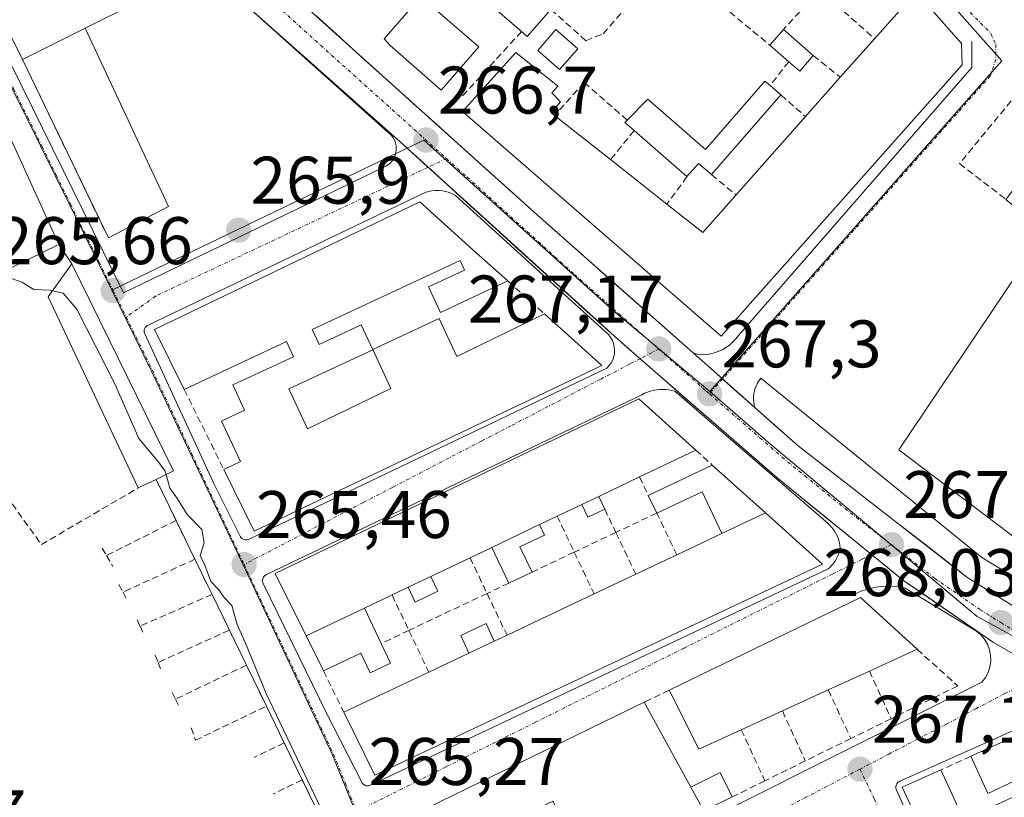
# Model space of a CAD drawing. Units: metres. Extents: x 611779 to 615260, y 4671490 to 4673859.
# Drawn here: x 613192 to 613339, y 4671803 to 4671919 of the extents above; entities that cross this region are included whole.
import ezdxf
from ezdxf.enums import TextEntityAlignment as Align

# ---------------------------------------------------------------- set-up
doc = ezdxf.new("R2010")
doc.units = ezdxf.units.M
doc.header["$MEASUREMENT"] = 0
doc.linetypes.add('TRAZO_Y_PUNTO', pattern=[1, 0.5, -0.25, 0, -0.25])
doc.linetypes.add('TRAZOSX2', pattern=[1.5, 1, -0.5])
for name, color, linetype, lineweight in [('Carretera de calzada única', 19, 'Continuous', 13), ('Carretera de calzada única Cxs', 19, 'Continuous', 13), ('Carretera de calzada única eje', 19, 'TRAZO_Y_PUNTO', 0), ('Carátula', 7, 'Continuous', 5), ('Curva de nivel normal', 36, 'Continuous', 0), ('Edificación', 1, 'Continuous', 13), ('Edificación Cxs', 1, 'Continuous', 13), ('Edificación industrial', 135, 'Continuous', 13), ('Edificación industrial Cxs', 135, 'Continuous', 13), ('Edificación ligera', 1, 'Continuous', 0), ('Edificación ligera Cxs', 1, 'Continuous', 0), ('Elemento construido', 1, 'Continuous', 0), ('Layer 0', 7, 'Continuous', 0), ('Muro lineal', 1, 'TRAZOSX2', 13), ('Núcleo urbano CxS', 19, 'Continuous', 0), ('Obra de contención lineal', 1, 'TRAZOSX2', 13), ('Pista deportiva', 19, 'Continuous', 0), ('Pista deportiva Cxs', 19, 'Continuous', 0), ('Punto de cota en terreno', 7, 'Continuous', 0), ('Rótulo de punto de cota en terreno', 19, 'Continuous', 0), ('Vía urbana eje', 5, 'TRAZO_Y_PUNTO', 0)]:
    doc.layers.add(name, color=color, linetype=linetype, lineweight=lineweight)
doc.styles.add('Arial', font='txt', dxfattribs={"height": 0.2})

# ---------------------------------------------------------------- blocks, each defined once
blk = doc.blocks.new('5PATER')
at = {"layer": 'Carátula', "linetype": 'Continuous', "lineweight": 5}
h = blk.add_hatch(color=250, dxfattribs=at)
edge = h.paths.add_edge_path()
edge.add_ellipse((0, 0.01), major_axis=(-1.33, -1.34), ratio=0.999422, start_angle=0, end_angle=360)
blk = doc.blocks.new('*U239')
at = {"layer": 'Edificación Cxs', "color": 1, "linetype": 'Continuous', "lineweight": 13}
for points in [[(613341.6901, 4671812.6401, 268.4516), (613375.4201, 4671793.9801, 268.5187), (613371.8901, 4671787.0701, 268.3117), (613383.1901, 4671785.0801, 267.9615), (613383.4401, 4671782.2201, 267.8581), (613351.1301, 4671768.1501, 266.8865), (613348.4701, 4671773.9401, 267.0158), (613345.2301, 4671772.4501, 266.8927), (613347.8601, 4671766.7301, 266.7655), (613342.3601, 4671764.3301, 266.5926), (613323.6001, 4671804.4601, 267.3125), (613329.3801, 4671807.0701, 267.544), (613334.2001, 4671796.6101, 267.4619), (613335.8401, 4671797.3701, 267.515), (613334.4001, 4671800.5001, 267.5607), (613335.3001, 4671800.7901, 267.586), (613342.6901, 4671804.1901, 268.1264), (613340.4901, 4671805.4601, 268.0737), (613336.3801, 4671803.5601, 267.6669), (613333.8301, 4671809.0801, 267.8185), (613341.6901, 4671812.6401, 268.4516)], [(613353.4001, 4671796.0401, 268.1895), (613354.5001, 4671797.9201, 268.2947), (613347.2501, 4671802.1501, 268.2109), (613341.8001, 4671799.2601, 267.8848), (613343.5101, 4671795.5601, 267.8388), (613336.9001, 4671792.5201, 267.3575), (613338.5401, 4671788.9601, 267.296), (613343.6901, 4671791.3301, 267.6446), (613344.5701, 4671789.4201, 267.5877), (613346.5401, 4671785.1401, 267.5679), (613345.1701, 4671784.7401, 267.4698), (613341.2701, 4671782.9501, 267.1492), (613344.0501, 4671776.9301, 267.0239), (613346.0201, 4671777.8401, 267.1021), (613344.2001, 4671781.8001, 267.2679), (613349.4701, 4671784.2301, 267.5619), (613351.6301, 4671779.5601, 267.353), (613352.9001, 4671776.8001, 267.2766), (613360.3801, 4671780.2501, 267.528), (613353.9901, 4671785.0001, 267.6455), (613356.3201, 4671789.4101, 268.003), (613359.4301, 4671791.2201, 268.2588), (613365.1301, 4671787.5901, 268.1648), (613366.6901, 4671790.4401, 268.3817), (613357.3601, 4671795.8901, 268.4396), (613356.4201, 4671794.2801, 268.3817), (613353.4001, 4671796.0401, 268.1895)]]:
    blk.add_polyline3d(points, close=True, dxfattribs=at)
blk = doc.blocks.new('*U240')
at = {"layer": 'Edificación Cxs', "color": 1, "linetype": 'Continuous', "lineweight": 13}
for points in [[(613292.1501, 4671804.5001, 266.3697), (613294.1001, 4671800.9401, 266.3264), (613257.1101, 4671781.9901, 265.0993), (613248.5701, 4671799.2801, 265.2992), (613285.2201, 4671817.1501, 266.2548), (613292.1501, 4671804.5001, 266.3697)], [(613273.6701, 4671798.2601, 265.8788), (613271.6001, 4671802.4101, 265.8963), (613269.0001, 4671801.1201, 265.8355), (613271.0801, 4671796.9701, 265.8365), (613273.6701, 4671798.2601, 265.8788)]]:
    blk.add_polyline3d(points, close=True, dxfattribs=at)

msp = doc.modelspace()

# ---------------------------------------------------------------- linework, layer by layer
at = {"layer": 'Carretera de calzada única', "color": 19, "linetype": 'Continuous', "lineweight": 13}
for points in [[(613253.02, 4671896.81), (613248.81, 4671900.63), (613225.69, 4671921.17), (613201.32, 4671942.81), (613156.9, 4671982.76)], [(613236.3, 4671919.4), (613239.92, 4671916.14), (613243.53, 4671912.88), (613247.15, 4671909.62), (613250.77, 4671906.37), (613254.38, 4671903.11), (613258, 4671899.85), (613261.62, 4671896.59), (613265.23, 4671893.34), (613268.85, 4671890.08), (613272.23, 4671887.09), (613275.6, 4671884.1), (613278.98, 4671881.11), (613282.36, 4671878.13), (613285.74, 4671875.14), (613289.11, 4671872.15), (613292.49, 4671869.16)], [(613284.59, 4671868.29), (613280.76, 4671871.63), (613253.02, 4671896.81)], [(613319.05, 4671839.12), (613304.94, 4671850.59), (613284.59, 4671868.29)], [(613292.49, 4671869.16), (613296.87, 4671865.28)], [(613296.87, 4671865.28), (613301.69, 4671861.01)], [(613301.69, 4671861.01), (613304.9, 4671858.17), (613308.11, 4671855.33), (613311.7, 4671852.54), (613315.29, 4671849.74), (613318.88, 4671846.95), (613322.48, 4671844.16), (613326.07, 4671841.37), (613329.66, 4671838.57), (613333.25, 4671835.78), (613336.53, 4671833.74), (613339.8, 4671831.69), (613343.65, 4671829.29), (613347.49, 4671826.9), (613351.34, 4671824.5), (613355.18, 4671822.1), (613359.53, 4671819.64), (613363.87, 4671817.18), (613368.22, 4671814.71), (613372.56, 4671812.25)], [(613344.93, 4671821.55), (613337.22, 4671826.04), (613323.67, 4671835.36), (613319.05, 4671839.12)]]:
    msp.add_lwpolyline(points, dxfattribs=at)
at = {"layer": 'Carretera de calzada única Cxs', "color": 19, "linetype": 'Continuous', "lineweight": 13}
for points in [[(613341.08, 4671823.8, 268.18), (613337.22, 4671826.04, 268.11), (613333.83, 4671828.37, 268.1), (613330.45, 4671830.7, 268.05), (613327.06, 4671833.03, 267.97), (613323.67, 4671835.36, 267.93), (613321.36, 4671837.24, 267.88), (613319.05, 4671839.12, 267.8), (613315.52, 4671841.99, 267.74), (613312, 4671844.86, 267.7), (613308.47, 4671847.72, 267.66), (613304.94, 4671850.59, 267.58), (613301.55, 4671853.54, 267.47), (613298.16, 4671856.49, 267.41), (613294.77, 4671859.44, 267.35), (613291.37, 4671862.39, 267.28), (613287.98, 4671865.34, 267.23), (613284.59, 4671868.29, 267.13), (613282.68, 4671869.96, 267.1), (613280.76, 4671871.63, 267.09), (613277.21, 4671874.85, 267.1), (613273.66, 4671878.07, 267.01), (613270.11, 4671881.3, 266.94), (613266.56, 4671884.52, 266.89), (613263.01, 4671887.74, 266.85), (613259.46, 4671890.96, 266.82), (613255.91, 4671894.19, 266.73), (613252.36, 4671897.41, 266.67), (613248.81, 4671900.63, 266.62), (613245.51, 4671903.56, 266.61), (613242.2, 4671906.5, 266.58), (613238.9, 4671909.43, 266.53), (613235.6, 4671912.37, 266.48), (613232.3, 4671915.3, 266.46), (613228.99, 4671918.24, 266.43), (613225.69, 4671921.17, 266.4)], [(613236.3, 4671919.4, 266.45), (613239.92, 4671916.14, 266.53), (613243.53, 4671912.88, 266.57), (613247.15, 4671909.62, 266.62), (613250.77, 4671906.37, 266.69), (613254.38, 4671903.11, 266.71), (613258, 4671899.85, 266.77), (613261.62, 4671896.59, 266.82), (613265.23, 4671893.34, 266.84), (613268.85, 4671890.08, 266.9), (613272.23, 4671887.09, 266.96), (613275.6, 4671884.1, 266.98), (613278.98, 4671881.11, 267.05), (613282.36, 4671878.13, 267.08), (613285.74, 4671875.14, 267.14), (613289.11, 4671872.15, 267.19), (613292.49, 4671869.16, 267.21), (613295.56, 4671866.44, 267.26), (613298.62, 4671863.73, 267.32), (613301.69, 4671861.01, 267.38), (613304.9, 4671858.17, 267.42), (613308.11, 4671855.33, 267.5), (613311.7, 4671852.54, 267.52), (613315.29, 4671849.74, 267.6), (613318.88, 4671846.95, 267.68), (613322.48, 4671844.16, 267.71), (613326.07, 4671841.37, 267.79), (613329.66, 4671838.57, 267.78), (613333.25, 4671835.78, 267.89), (613336.53, 4671833.74, 267.87), (613339.8, 4671831.69, 267.98)]]:
    msp.add_polyline3d(points, dxfattribs=at)
at = {"layer": 'Carretera de calzada única eje', "color": 19, "linetype": 'TRAZO_Y_PUNTO', "lineweight": 0}
for points in [[(613178.7, 4671967.18), (613179.6, 4671966.38), (613202.53, 4671945.76), (613226.28, 4671924.67), (613228.86, 4671922.34), (613255.77, 4671898.11)], [(613255.77, 4671898.11), (613258.83, 4671895.35), (613274.81, 4671880.85), (613287.36, 4671869.74)], [(613287.36, 4671869.74), (613294.43, 4671863.48), (613294.92, 4671863.06)], [(613294.92, 4671863.06), (613306.52, 4671852.96), (613315.89, 4671845.35), (613322, 4671840.6)], [(613322, 4671840.6), (613328.46, 4671835.57), (613335.23, 4671830.91), (613338.3, 4671828.99), (613346.2, 4671824.07), (613347.88, 4671823.09)]]:
    msp.add_lwpolyline(points, dxfattribs=at)
at = {"layer": 'Curva de nivel normal', "color": 36, "linetype": 'Continuous', "lineweight": 0}
for points in [[(613197.12, 4671878.4, 265), (613196.68, 4671878.49, 265), (613194.36, 4671878.58, 265), (613192.53, 4671879.68, 265), (613189.26, 4671880.86, 265), (613189.28, 4671881.03, 265)], [(613214.03, 4671851.05, 265), (613213.89, 4671851.57, 265), (613212.81, 4671853.05, 265), (613209.96, 4671856.39, 265), (613206.39, 4671864.57, 265), (613200.74, 4671875.66, 265), (613198.71, 4671878.06, 265), (613197.12, 4671878.4, 265)], [(613252.35, 4671770.21, 265), (613238.67, 4671798.04, 265), (613228.9, 4671818.45, 265), (613225.85, 4671825.94, 265), (613224.62, 4671828.71, 265), (613223.79, 4671831.54, 265), (613222.67, 4671832.75, 265), (613221.82, 4671833.9, 265), (613220.71, 4671835.12, 265), (613219.81, 4671837.55, 265), (613219.1, 4671839, 265), (613219.69, 4671840.85, 265), (613219.36, 4671842.88, 265), (613217.17, 4671845.07, 265), (613215.7, 4671847.44, 265), (613214.6, 4671849.02, 265), (613214.03, 4671851.05, 265)]]:
    msp.add_polyline3d(points, dxfattribs=at)
at = {"layer": 'Edificación', "color": 1, "linetype": 'Continuous', "lineweight": 13}
for points in [[(613263.07, 4671944.25, 267.91), (613267.71, 4671940.21, 267.82), (613270.13, 4671942.98, 268.15), (613273.82, 4671939.92, 267.94), (613263.04, 4671927.54, 267.38), (613271.32, 4671920.33, 267.49), (613267.8, 4671916.28, 267.3), (613266.95, 4671917.02, 267.25), (613259.76, 4671923.28, 267.14), (613254.5, 4671920.02, 267.05), (613260.58, 4671914.73, 267.06), (613254.98, 4671908.31, 266.82), (613247.31, 4671914.99, 266.72), (613246.5, 4671915.96, 266.72), (613264.32, 4671936.42, 267.53), (613259.73, 4671940.42, 267.42), (613263.07, 4671944.25, 267.91)], [(613332.54, 4671912.07, 269.18), (613296.67, 4671871.64, 267.38), (613258.17, 4671905.12, 266.83), (613266.1, 4671913.92, 267.24), (613272.32, 4671908.91, 267.24), (613271.46, 4671907.92, 267.21), (613272.74, 4671906.55, 267.28), (613271.37, 4671904.92, 267.3), (613271.87, 4671904.53, 267.32), (613280.2, 4671897.95, 267.31), (613288.57, 4671891.33, 267.53), (613293.93, 4671887.09, 267.75), (613298.88, 4671892.69, 267.97), (613309.21, 4671904.36, 268.27), (613314.4, 4671910.23, 268.49), (613319.48, 4671915.96, 269), (613325.67, 4671922.94, 269.29), (613332.46, 4671915.23, 269.27), (613332.54, 4671912.07, 269.18)], [(613275.31, 4671914.46, 267.49), (613272.61, 4671911.36, 267.37), (613269.35, 4671914.21, 267.38), (613272.05, 4671917.31, 267.5), (613275.31, 4671914.46, 267.49)], [(613365.04, 4671891.35, 271.26), (613362.54, 4671888.15, 270.45), (613360.99, 4671888.67, 270.41), (613359.43, 4671886.6, 270.39), (613356.84, 4671885.82, 270.4), (613352.43, 4671888.41, 270.39), (613347.51, 4671881.15, 270.07), (613351.39, 4671878.3, 270.34), (613359.94, 4671875.14, 270.33), (613359.17, 4671873.63, 270.22), (613341.28, 4671840.97, 269.07), (613323.13, 4671854.71, 268.31), (613344.91, 4671887.12, 269.58), (613339.04, 4671892.03, 269.09), (613348.03, 4671903.71, 270.29), (613341.73, 4671909.01, 269.45), (613344.92, 4671912.78, 269.99), (613356.07, 4671902.67, 272.16), (613365.04, 4671891.35, 271.26)], [(613260.21, 4671884.08, 266.96), (613264.89, 4671879.87, 266.86), (613254.86, 4671875.19, 266.71), (613253.09, 4671878.98, 266.53), (613258.46, 4671881.48, 266.83), (613257.78, 4671882.94, 266.86), (613235.79, 4671872.64, 266.05), (613236.83, 4671870.43, 266.1), (613243.07, 4671873.34, 266.18), (613244.8, 4671869.62, 266.3), (613232.3, 4671863.79, 266.07), (613235.09, 4671857.83, 265.98), (613247.49, 4671863.86, 266.33), (613244.78, 4671869.68, 266.3), (613254.66, 4671874.29, 266.73), (613257.29, 4671868.63, 266.76), (613270.34, 4671874.97, 267), (613278.87, 4671867.29, 267.04), (613227.16, 4671842.6, 265.61), (613222.63, 4671851.78, 265.65), (613225.08, 4671852.97, 265.74), (613222.27, 4671859, 265.9), (613225.71, 4671860.61, 265.94), (613223.95, 4671864.39, 266), (613232.99, 4671868.6, 266.36), (613231.95, 4671870.84, 266.35), (613216.73, 4671863.71, 265.79), (613212.3, 4671872.67, 265.72), (613251.82, 4671891.64, 266.65), (613260.21, 4671884.08, 266.96)], [(613278.43, 4671847.78, 266.83), (613275.91, 4671846.58, 266.82), (613272.26, 4671844.84, 266.75), (613269.62, 4671843.58, 266.7), (613262.51, 4671840.19, 266.57), (613259.28, 4671838.65, 266.42), (613253.42, 4671835.85, 266.22), (613250.06, 4671834.25, 266.18), (613247.66, 4671833.11, 266.12), (613243.56, 4671831.15, 266.01), (613234.87, 4671827.01, 265.74), (613230.27, 4671836.31, 265.59), (613284.39, 4671862.32, 267.16), (613292.88, 4671854.68, 267.14), (613284.5, 4671850.68, 266.91), (613278.43, 4671847.78, 266.83)], [(613259.11, 4671824.44, 265.91), (613262.89, 4671826.23, 266.05), (613264.78, 4671827.12, 266.14), (613277.76, 4671833.26, 266.37), (613283.95, 4671836.19, 266.57), (613290.05, 4671839.07, 267.03), (613296.76, 4671842.24, 267.44), (613303.28, 4671845.32, 267.66), (613311.73, 4671837.72, 267.82), (613245.12, 4671806.25, 265.52), (613240.49, 4671815.63, 265.54), (613253.13, 4671821.61, 265.79), (613259.11, 4671824.44, 265.91)], [(613299.66, 4671813.03, 266.72), (613293.35, 4671810.14, 266.37), (613288.92, 4671818.94, 266.35), (613317.38, 4671832.71, 267.96), (613325.83, 4671825.02, 267.84), (613318.72, 4671821.76, 267.66), (613312.61, 4671818.96, 267.53), (613305.78, 4671815.83, 267.11), (613299.66, 4671813.03, 266.72)], [(613292.15, 4671804.5, 266.37), (613294.1, 4671800.94, 266.33), (613257.11, 4671781.99, 265.1), (613248.57, 4671799.28, 265.3), (613285.22, 4671817.15, 266.25), (613292.15, 4671804.5, 266.37)], [(613341.69, 4671812.64, 268.45), (613375.42, 4671793.98, 268.52), (613371.89, 4671787.07, 268.31), (613383.19, 4671785.08, 267.96), (613383.44, 4671782.22, 267.86), (613351.13, 4671768.15, 266.89), (613348.47, 4671773.94, 267.02), (613345.23, 4671772.45, 266.89), (613347.86, 4671766.73, 266.77), (613342.36, 4671764.33, 266.59), (613323.6, 4671804.46, 267.31), (613329.38, 4671807.07, 267.54), (613334.2, 4671796.61, 267.46), (613335.84, 4671797.37, 267.51), (613334.4, 4671800.5, 267.56), (613335.3, 4671800.79, 267.59), (613342.69, 4671804.19, 268.13), (613340.49, 4671805.46, 268.07), (613336.38, 4671803.56, 267.67), (613333.83, 4671809.08, 267.82), (613341.69, 4671812.64, 268.45)]]:
    msp.add_polyline3d(points, dxfattribs=at)
at = {"layer": 'Edificación Cxs', "color": 1, "linetype": 'Continuous', "lineweight": 13}
for points in [[(613263.07, 4671944.25, 267.91), (613267.71, 4671940.21, 267.82), (613270.13, 4671942.98, 268.15), (613273.82, 4671939.92, 267.94), (613263.04, 4671927.54, 267.38), (613271.32, 4671920.33, 267.49), (613267.8, 4671916.28, 267.3), (613266.95, 4671917.02, 267.25), (613259.76, 4671923.28, 267.14), (613254.5, 4671920.02, 267.05), (613260.58, 4671914.73, 267.06), (613254.98, 4671908.31, 266.82), (613247.31, 4671914.99, 266.72), (613246.5, 4671915.96, 266.72), (613264.32, 4671936.42, 267.53), (613259.73, 4671940.42, 267.42), (613263.07, 4671944.25, 267.91)], [(613332.54, 4671912.07, 269.18), (613296.67, 4671871.64, 267.38), (613258.17, 4671905.12, 266.83), (613266.1, 4671913.92, 267.24), (613272.32, 4671908.91, 267.24), (613271.46, 4671907.92, 267.21), (613272.74, 4671906.55, 267.28), (613271.37, 4671904.92, 267.3), (613271.87, 4671904.53, 267.32), (613280.2, 4671897.95, 267.31), (613288.57, 4671891.33, 267.53), (613293.93, 4671887.09, 267.75), (613298.88, 4671892.69, 267.97), (613309.21, 4671904.36, 268.27), (613314.4, 4671910.23, 268.49), (613319.48, 4671915.96, 269), (613325.67, 4671922.94, 269.29), (613332.46, 4671915.23, 269.27), (613332.54, 4671912.07, 269.18)], [(613275.31, 4671914.46, 267.49), (613272.61, 4671911.36, 267.37), (613269.35, 4671914.21, 267.38), (613272.05, 4671917.31, 267.5), (613275.31, 4671914.46, 267.49)], [(613365.04, 4671891.35, 271.26), (613362.54, 4671888.15, 270.45), (613360.99, 4671888.67, 270.41), (613359.43, 4671886.6, 270.39), (613356.84, 4671885.82, 270.4), (613352.43, 4671888.41, 270.39), (613347.51, 4671881.15, 270.07), (613351.39, 4671878.3, 270.34), (613359.94, 4671875.14, 270.33), (613359.17, 4671873.63, 270.22), (613341.28, 4671840.97, 269.07), (613323.13, 4671854.71, 268.31), (613344.91, 4671887.12, 269.58), (613339.04, 4671892.03, 269.09), (613348.03, 4671903.71, 270.29), (613341.73, 4671909.01, 269.45), (613344.92, 4671912.78, 269.99), (613356.07, 4671902.67, 272.16), (613365.04, 4671891.35, 271.26)], [(613260.21, 4671884.08, 266.96), (613264.89, 4671879.87, 266.86), (613254.86, 4671875.19, 266.71), (613253.09, 4671878.98, 266.53), (613258.46, 4671881.48, 266.83), (613257.78, 4671882.94, 266.86), (613235.79, 4671872.64, 266.05), (613236.83, 4671870.43, 266.1), (613243.07, 4671873.34, 266.18), (613244.8, 4671869.62, 266.3), (613232.3, 4671863.79, 266.07), (613235.09, 4671857.83, 265.98), (613247.49, 4671863.86, 266.33), (613244.78, 4671869.68, 266.3), (613254.66, 4671874.29, 266.73), (613257.29, 4671868.63, 266.76), (613270.34, 4671874.97, 267), (613278.87, 4671867.29, 267.04), (613227.16, 4671842.6, 265.61), (613222.63, 4671851.78, 265.65), (613225.08, 4671852.97, 265.74), (613222.27, 4671859, 265.9), (613225.71, 4671860.61, 265.94), (613223.95, 4671864.39, 266), (613232.99, 4671868.6, 266.36), (613231.95, 4671870.84, 266.35), (613216.73, 4671863.71, 265.79), (613212.3, 4671872.67, 265.72), (613251.82, 4671891.64, 266.65), (613260.21, 4671884.08, 266.96)], [(613278.43, 4671847.78, 266.83), (613275.91, 4671846.58, 266.82), (613272.26, 4671844.84, 266.75), (613269.62, 4671843.58, 266.7), (613262.51, 4671840.19, 266.57), (613259.28, 4671838.65, 266.42), (613253.42, 4671835.85, 266.22), (613250.06, 4671834.25, 266.18), (613247.66, 4671833.11, 266.12), (613243.56, 4671831.15, 266.01), (613234.87, 4671827.01, 265.74), (613230.27, 4671836.31, 265.59), (613284.39, 4671862.32, 267.16), (613292.88, 4671854.68, 267.14), (613284.5, 4671850.68, 266.91), (613278.43, 4671847.78, 266.83)], [(613259.11, 4671824.44, 265.91), (613262.89, 4671826.23, 266.05), (613264.78, 4671827.12, 266.14), (613277.76, 4671833.26, 266.37), (613283.95, 4671836.19, 266.57), (613290.05, 4671839.07, 267.03), (613296.76, 4671842.24, 267.44), (613303.28, 4671845.32, 267.66), (613311.73, 4671837.72, 267.82), (613245.12, 4671806.25, 265.52), (613240.49, 4671815.63, 265.54), (613253.13, 4671821.61, 265.79), (613259.11, 4671824.44, 265.91)], [(613299.66, 4671813.03, 266.72), (613293.35, 4671810.14, 266.37), (613288.92, 4671818.94, 266.35), (613317.38, 4671832.71, 267.96), (613325.83, 4671825.02, 267.84), (613318.72, 4671821.76, 267.66), (613312.61, 4671818.96, 267.53), (613305.78, 4671815.83, 267.11), (613299.66, 4671813.03, 266.72)]]:
    msp.add_polyline3d(points, close=True, dxfattribs=at)
at = {"layer": 'Edificación industrial', "color": 135, "linetype": 'Continuous', "lineweight": 13}
for points in [[(613195.1, 4671929.5, 266.01), (613197.8, 4671924.42, 266.11), (613210.32, 4671930.24, 266.31), (613216.69, 4671924.88, 266.27), (613202, 4671917.54, 265.99), (613192.64, 4671912.87, 265.56), (613167.49, 4671963.85, 265.79), (613171.4, 4671966.09, 265.98), (613193.57, 4671945.92, 266.02), (613186.39, 4671940.1, 265.91), (613195.1, 4671929.5, 266.01)], [(613169.19, 4671903.62, 263.85), (613174.69, 4671891.12, 263.81), (613178.07, 4671892.69, 263.94), (613181.71, 4671885.57, 264.24), (613189.32, 4671889.03, 264.54), (613184.36, 4671900.13, 264.15), (613190, 4671902.96, 265.04), (613198.05, 4671885.32, 265.41), (613179.92, 4671876.46, 264.17), (613185.29, 4671868.75, 264.11), (613177.99, 4671864.83, 262.62), (613172.13, 4671872.83, 262.25), (613157.66, 4671904.48, 261.93), (613183.35, 4671918, 265.09), (613185.69, 4671912.71, 265.28), (613169.19, 4671903.62, 263.85)], [(613212.53, 4671850.33, 263.72), (613209.89, 4671849.06, 263.08), (613196.49, 4671877.51, 264.94), (613199.98, 4671882.42, 265.43), (613215.14, 4671851.58, 265.07), (613212.53, 4671850.33, 263.72)]]:
    msp.add_polyline3d(points, dxfattribs=at)
at = {"layer": 'Edificación industrial Cxs', "color": 135, "linetype": 'Continuous', "lineweight": 13}
for points in [[(613202, 4671917.54, 265.99), (613192.64, 4671912.87, 265.56), (613167.49, 4671963.85, 265.79), (613171.4, 4671966.09, 265.98), (613193.57, 4671945.92, 266.02), (613186.39, 4671940.1, 265.91), (613195.1, 4671929.5, 266.01), (613197.8, 4671924.42, 266.11), (613210.32, 4671930.24, 266.31), (613216.69, 4671924.88, 266.27), (613202, 4671917.54, 265.99)], [(613169.19, 4671903.62, 263.85), (613174.69, 4671891.12, 263.81), (613178.07, 4671892.69, 263.94), (613181.71, 4671885.57, 264.24), (613189.32, 4671889.03, 264.54), (613184.36, 4671900.13, 264.15), (613190, 4671902.96, 265.04), (613198.05, 4671885.32, 265.41), (613179.92, 4671876.46, 264.17), (613185.29, 4671868.75, 264.11), (613177.99, 4671864.83, 262.63), (613172.13, 4671872.83, 262.25), (613157.66, 4671904.48, 261.93), (613183.35, 4671918, 265.09), (613185.69, 4671912.71, 265.28), (613169.19, 4671903.62, 263.85)], [(613212.53, 4671850.33, 263.72), (613209.89, 4671849.06, 263.08), (613196.49, 4671877.51, 264.94), (613199.98, 4671882.42, 265.43), (613215.14, 4671851.58, 265.07), (613212.53, 4671850.33, 263.72)]]:
    msp.add_polyline3d(points, close=True, dxfattribs=at)
at = {"layer": 'Edificación ligera', "color": 1, "linetype": 'Continuous', "lineweight": 0}
for points in [[(613310.38, 4671913.44, 268.5), (613308.35, 4671911.12, 268.37), (613306.73, 4671912.53, 268.42), (613303.9, 4671915, 268.13), (613305.93, 4671917.32, 268.51), (613310.38, 4671913.44, 268.5)], [(613305.54, 4671907.58, 268.15), (613295.2, 4671895.71, 267.89), (613293.28, 4671897.39, 267.8), (613291.57, 4671895.42, 267.77), (613283.69, 4671902.28, 267.33), (613282.32, 4671903.48, 267.34), (613282.67, 4671903.84, 267.34), (613285.75, 4671906.97, 267.38), (613294.34, 4671899.48, 267.76), (613303.18, 4671909.63, 267.88), (613303.94, 4671908.97, 267.97), (613305.54, 4671907.58, 268.15)], [(613296.76, 4671842.24, 267.44), (613293.82, 4671848.49, 267.17), (613287.07, 4671845.3, 266.93), (613285.81, 4671847.93, 266.83), (613295.34, 4671852.46, 267.32), (613303.28, 4671845.32, 267.66)], [(613275.91, 4671846.58, 266.82), (613278.43, 4671847.78, 266.83)], [(613278.43, 4671847.78, 266.83), (613279.32, 4671845.91, 266.82), (613276.8, 4671844.71, 266.8), (613275.91, 4671846.58, 266.82)], [(613303.28, 4671845.32, 267.66), (613296.76, 4671842.24, 267.44)], [(613269.62, 4671843.58, 266.7), (613270.37, 4671842.01, 266.66), (613266.71, 4671840.28, 266.66), (613268.51, 4671836.51, 266.48), (613265.06, 4671834.88, 266.36), (613262.51, 4671840.19, 266.57)], [(613262.51, 4671840.19, 266.57), (613269.62, 4671843.58, 266.7)], [(613250.06, 4671834.25, 266.18), (613253.42, 4671835.85, 266.22)], [(613253.42, 4671835.85, 266.22), (613254.46, 4671833.65, 266.23), (613251.11, 4671832.05, 266.14), (613250.06, 4671834.25, 266.18)], [(613234.87, 4671827.01, 265.74), (613243.56, 4671831.15, 266.01)], [(613243.56, 4671831.15, 266.01), (613246.06, 4671825.88, 265.9), (613247.45, 4671822.97, 265.78), (613244.42, 4671821.53, 265.7), (613243.03, 4671824.45, 265.76), (613237.44, 4671821.8, 265.57), (613234.87, 4671827.01, 265.74)], [(613259.11, 4671824.44, 265.91), (613257.88, 4671827.06, 265.92), (613261.66, 4671828.85, 266.05), (613262.89, 4671826.23, 266.05)], [(613262.89, 4671826.23, 266.05), (613259.11, 4671824.44, 265.91)], [(613292.15, 4671804.5, 266.37), (613296.52, 4671806.66, 266.49), (613298.31, 4671803.02, 266.47), (613294.1, 4671800.94, 266.33)], [(613294.1, 4671800.94, 266.33), (613292.15, 4671804.5, 266.37)]]:
    msp.add_polyline3d(points, dxfattribs=at)
at = {"layer": 'Edificación ligera Cxs', "color": 1, "linetype": 'Continuous', "lineweight": 0}
for points in [[(613310.38, 4671913.44, 268.5), (613308.35, 4671911.12, 268.37), (613306.73, 4671912.53, 268.42), (613303.9, 4671915, 268.13), (613305.93, 4671917.32, 268.51), (613310.38, 4671913.44, 268.5)], [(613305.54, 4671907.58, 268.15), (613295.2, 4671895.71, 267.89), (613293.28, 4671897.39, 267.8), (613291.57, 4671895.42, 267.77), (613283.69, 4671902.28, 267.33), (613282.32, 4671903.48, 267.34), (613282.67, 4671903.84, 267.34), (613285.75, 4671906.97, 267.38), (613294.34, 4671899.48, 267.76), (613303.18, 4671909.63, 267.88), (613303.94, 4671908.97, 267.97), (613305.54, 4671907.58, 268.15)], [(613303.28, 4671845.32, 267.66), (613296.76, 4671842.24, 267.44), (613293.82, 4671848.49, 267.17), (613287.07, 4671845.3, 266.93), (613285.81, 4671847.93, 266.83), (613295.34, 4671852.46, 267.32), (613303.28, 4671845.32, 267.66)], [(613275.91, 4671846.58, 266.82), (613278.43, 4671847.78, 266.83), (613279.32, 4671845.91, 266.82), (613276.8, 4671844.71, 266.8), (613275.91, 4671846.58, 266.82)], [(613262.51, 4671840.19, 266.57), (613269.62, 4671843.58, 266.7), (613270.37, 4671842.01, 266.66), (613266.71, 4671840.28, 266.66), (613268.51, 4671836.51, 266.48), (613265.06, 4671834.88, 266.36), (613262.51, 4671840.19, 266.57)], [(613250.06, 4671834.25, 266.18), (613253.42, 4671835.85, 266.22), (613254.46, 4671833.65, 266.23), (613251.11, 4671832.05, 266.14), (613250.06, 4671834.25, 266.18)], [(613234.87, 4671827.01, 265.74), (613243.56, 4671831.15, 266.01), (613246.06, 4671825.88, 265.9), (613247.45, 4671822.97, 265.78), (613244.42, 4671821.53, 265.7), (613243.03, 4671824.45, 265.76), (613237.44, 4671821.8, 265.57), (613234.87, 4671827.01, 265.74)], [(613262.89, 4671826.23, 266.05), (613259.11, 4671824.44, 265.91), (613257.88, 4671827.06, 265.92), (613261.66, 4671828.85, 266.05), (613262.89, 4671826.23, 266.05)], [(613294.1, 4671800.94, 266.33), (613292.15, 4671804.5, 266.37), (613296.52, 4671806.66, 266.49), (613298.31, 4671803.02, 266.47), (613294.1, 4671800.94, 266.33)]]:
    msp.add_polyline3d(points, close=True, dxfattribs=at)
at = {"layer": 'Elemento construido', "color": 1, "linetype": 'Continuous', "lineweight": 0}
for points in [[(613191.11, 4671911.84, 265.41), (613207.69, 4671878.13, 265.61), (613246.32, 4671896.79, 266.54), (613246.85, 4671897.04, 266.55), (613247.32, 4671897.39, 266.57), (613247.72, 4671897.82, 266.58), (613248.02, 4671898.32, 266.59), (613248.22, 4671898.86, 266.6), (613248.3, 4671899.44, 266.61), (613248.28, 4671900.02, 266.61), (613248.13, 4671900.59, 266.61), (613247.88, 4671901.12, 266.61), (613247.54, 4671901.59, 266.6), (613247.1, 4671901.98, 266.6), (613172.45, 4671968.88, 265.94)], [(613203.75, 4671948.71, 266.18), (613268.85, 4671890.08, 266.9), (613292.49, 4671869.16, 267.21), (613293.27, 4671868.9, 267.22), (613293.9, 4671868.89, 267.23), (613294.52, 4671868.94, 267.24), (613295.14, 4671869.04, 267.25), (613295.75, 4671869.2, 267.26), (613296.33, 4671869.42, 267.28), (613296.9, 4671869.69, 267.3), (613297.44, 4671870.01, 267.32), (613297.95, 4671870.38, 267.34), (613298.42, 4671870.8, 267.36), (613298.85, 4671871.26, 267.38), (613299.23, 4671871.75, 267.39), (613333.98, 4671911.67, 269.14), (613333.98, 4671915.56, 269.25)], [(613225.82, 4671841.32, 265.54), (613225.96, 4671841.32, 265.55), (613226.1, 4671841.33, 265.55), (613226.24, 4671841.36, 265.56), (613226.37, 4671841.41, 265.57), (613279.66, 4671866.9, 267.04), (613280, 4671867.27, 267.05), (613280.28, 4671867.67, 267.06), (613280.51, 4671868.11, 267.06), (613280.67, 4671868.58, 267.07), (613280.76, 4671869.07, 267.07), (613280.79, 4671869.56, 267.07), (613280.75, 4671870.06, 267.08), (613280.64, 4671870.54, 267.08), (613280.46, 4671871, 267.08), (613280.22, 4671871.43, 267.09), (613279.93, 4671871.83, 267.09), (613257.11, 4671892.58, 266.78), (613256.66, 4671892.83, 266.77), (613256.18, 4671893.04, 266.75), (613255.68, 4671893.2, 266.73), (613255.17, 4671893.31, 266.72), (613254.65, 4671893.36, 266.7), (613254.13, 4671893.36, 266.69), (613253.61, 4671893.31, 266.68), (613253.1, 4671893.2, 266.67), (613252.6, 4671893.04, 266.66), (613252.13, 4671892.83, 266.65), (613251.67, 4671892.58, 266.64), (613211.34, 4671873.31, 265.69), (613211.22, 4671873.24, 265.69), (613211.1, 4671873.15, 265.69), (613211.01, 4671873.05, 265.68), (613210.92, 4671872.93, 265.68), (613210.86, 4671872.81, 265.67), (613210.81, 4671872.68, 265.67), (613210.78, 4671872.54, 265.67), (613210.77, 4671872.4, 265.66), (613210.78, 4671872.25, 265.66), (613210.81, 4671872.12, 265.66), (613210.86, 4671871.98, 265.66), (613221.07, 4671849.81, 265.57), (613225.04, 4671841.87, 265.53), (613225.11, 4671841.75, 265.53), (613225.2, 4671841.64, 265.53), (613225.3, 4671841.54, 265.53), (613225.42, 4671841.46, 265.53), (613225.54, 4671841.4, 265.54), (613225.68, 4671841.35, 265.54), (613225.82, 4671841.32, 265.54)], [(613375.67, 4671814.32, 268.49), (613335.49, 4671838.7, 267.99), (613302.57, 4671865.41, 267.54), (613302.32, 4671865.07, 267.5), (613302.09, 4671864.71, 267.46), (613301.9, 4671864.33, 267.43), (613301.74, 4671863.94, 267.4), (613301.62, 4671863.53, 267.38), (613301.54, 4671863.11, 267.37), (613301.49, 4671862.69, 267.36), (613301.49, 4671862.27, 267.37), (613301.52, 4671861.84, 267.37), (613301.58, 4671861.42, 267.37), (613301.69, 4671861.01, 267.38), (613308.11, 4671855.33, 267.5), (613333.25, 4671835.78, 267.89), (613339.8, 4671831.69, 267.98)], [(613244.07, 4671804.67, 265.41), (613244.21, 4671804.68, 265.41), (613244.35, 4671804.71, 265.41), (613244.48, 4671804.77, 265.42), (613312.57, 4671837, 267.82), (613312.82, 4671837.22, 267.82), (613313.06, 4671837.45, 267.82), (613313.28, 4671837.7, 267.83), (613313.49, 4671837.96, 267.83), (613313.68, 4671838.24, 267.82), (613313.85, 4671838.53, 267.82), (613314, 4671838.83, 267.82), (613314.13, 4671839.14, 267.81), (613314.23, 4671839.46, 267.8), (613314.32, 4671839.78, 267.8), (613314.38, 4671840.11, 267.79), (613314.34, 4671840.49, 267.78), (613314.27, 4671840.86, 267.77), (613314.18, 4671841.22, 267.77), (613314.06, 4671841.58, 267.76), (613313.91, 4671841.93, 267.75), (613313.74, 4671842.27, 267.75), (613313.55, 4671842.6, 267.74), (613313.34, 4671842.91, 267.74), (613313.1, 4671843.2, 267.74), (613312.84, 4671843.48, 267.74), (613312.57, 4671843.74, 267.73), (613289.76, 4671863.45, 267.25), (613289.31, 4671863.57, 267.25), (613288.85, 4671863.65, 267.25), (613288.4, 4671863.71, 267.25), (613287.93, 4671863.73, 267.26), (613287.47, 4671863.71, 267.26), (613287.01, 4671863.66, 267.26), (613286.56, 4671863.58, 267.26), (613286.11, 4671863.47, 267.25), (613285.67, 4671863.32, 267.23), (613285.24, 4671863.14, 267.21), (613284.83, 4671862.93, 267.19), (613228.96, 4671836.15, 265.55), (613228.83, 4671836.08, 265.55), (613228.72, 4671836, 265.54), (613228.62, 4671835.89, 265.54), (613228.54, 4671835.78, 265.54), (613228.47, 4671835.65, 265.54), (613228.42, 4671835.51, 265.53), (613228.4, 4671835.37, 265.53), (613228.39, 4671835.23, 265.53), (613228.4, 4671835.09, 265.53), (613228.44, 4671834.95, 265.53), (613228.49, 4671834.82, 265.53), (613237.9, 4671815.5, 265.44), (613243.16, 4671805.21, 265.41), (613243.23, 4671805.09, 265.41), (613243.32, 4671804.99, 265.4), (613243.42, 4671804.89, 265.4), (613243.54, 4671804.81, 265.4), (613243.66, 4671804.75, 265.4), (613243.79, 4671804.7, 265.4), (613243.93, 4671804.68, 265.4), (613244.07, 4671804.67, 265.41)], [(613257.27, 4671780.92, 265.04), (613335.47, 4671820.13, 268.17), (613335.99, 4671820.81, 268.17), (613336.39, 4671821.58, 268.18), (613336.66, 4671822.4, 268.18), (613336.79, 4671823.25, 268.18), (613336.77, 4671824.11, 268.16), (613336.6, 4671824.96, 268.14), (613336.3, 4671825.76, 268.12), (613335.87, 4671826.51, 268.11), (613335.31, 4671827.17, 268.11), (613334.65, 4671827.73, 268.1), (613333.91, 4671828.17, 268.1), (613324.06, 4671834.13, 267.98), (613323.35, 4671834.27, 267.99), (613322.62, 4671834.37, 268), (613321.9, 4671834.42, 268.01), (613321.17, 4671834.42, 268.01), (613320.44, 4671834.37, 268), (613319.72, 4671834.27, 267.99), (613319, 4671834.13, 267.98), (613318.3, 4671833.94, 267.97), (613317.61, 4671833.7, 267.97), (613316.94, 4671833.42, 267.96), (613316.28, 4671833.1, 267.93)], [(613342.05, 4671813.77, 268.48), (613323.26, 4671805.37, 267.31), (613323.13, 4671805.3, 267.31), (613323.02, 4671805.22, 267.3), (613322.91, 4671805.12, 267.3), (613322.83, 4671805, 267.29), (613322.76, 4671804.88, 267.29), (613322.71, 4671804.74, 267.28), (613322.68, 4671804.6, 267.28), (613322.66, 4671804.46, 267.28), (613322.67, 4671804.32, 267.28), (613322.7, 4671804.18, 267.28), (613322.75, 4671804.05, 267.28), (613338.15, 4671769.96, 266.7), (613341.62, 4671762.79, 266.54)]]:
    msp.add_polyline3d(points, dxfattribs=at)
at = {"layer": 'Layer 0', "linetype": 'Continuous', "lineweight": 0}
for points in [[(613190, 4671902.96, 265.04), (613198.05, 4671885.32, 265.41), (613199.98, 4671882.42, 265.43), (613215.14, 4671851.58, 265.07), (613212.53, 4671850.33, 263.72), (613215.5, 4671844.21, 263.11), (613218.3, 4671838.43, 263.46), (613220.29, 4671834.35, 264.33), (613220.86, 4671833.19, 264.43), (613223.44, 4671827.88, 263.43), (613225.98, 4671822.65, 264.63), (613228.96, 4671816.55, 263.64), (613231.61, 4671811.1, 263.31), (613234.3, 4671805.58, 263.63), (613237.02, 4671799.98, 263.12)], [(613206.57, 4671750.05, 264), (613207.71, 4671750.69, 263.99), (613208.68, 4671751.24, 263.98), (613210.64, 4671753.14, 263.89), (613247.1, 4671772.51, 264.69), (613241.69, 4671782.51, 263.27), (613244.91, 4671783.76, 264.25), (613237.02, 4671799.98, 263.12), (613234.3, 4671805.58, 263.63), (613231.61, 4671811.1, 263.31), (613228.96, 4671816.55, 263.64), (613225.98, 4671822.65, 264.63), (613223.44, 4671827.88, 263.43), (613220.86, 4671833.19, 264.43), (613220.29, 4671834.35, 264.33), (613218.3, 4671838.43, 263.46), (613215.5, 4671844.21, 263.11), (613212.53, 4671850.33, 263.72), (613215.14, 4671851.58, 265.07), (613199.98, 4671882.42, 265.43), (613198.05, 4671885.32, 265.41), (613190, 4671902.96, 265.04)]]:
    msp.add_polyline3d(points, dxfattribs=at)
at = {"layer": 'Muro lineal', "color": 1, "linetype": 'TRAZOSX2', "lineweight": 13}
for points in [[(613271.32, 4671920.33, 267.49), (613276.5, 4671915.66, 267.5), (613279.1, 4671916.7, 267.5), (613288.69, 4671927.6, 267.99)], [(613288.69, 4671927.6, 267.99), (613303.9, 4671915, 268.13)], [(613311.38, 4671923.31, 268.79), (613305.93, 4671917.32, 268.51)], [(613313.79, 4671921, 268.9), (613319.48, 4671915.96, 269)], [(613266.95, 4671917.02, 267.25), (613258.14, 4671907.42, 266.88)], [(613310.38, 4671913.44, 268.5), (613314.4, 4671910.23, 268.49)], [(613192.64, 4671912.87, 265.56), (613205.43, 4671886.28, 265.81)], [(613306.73, 4671912.53, 268.42), (613303.94, 4671908.97, 267.97)], [(613282.67, 4671903.84, 267.34), (613276.26, 4671909.46, 267.42), (613271.87, 4671904.53, 267.32)], [(613305.54, 4671907.58, 268.15), (613309.21, 4671904.36, 268.27)], [(613341.73, 4671909.01, 269.45), (613332.14, 4671897.35, 268.8), (613339.04, 4671892.03, 269.09)], [(613283.69, 4671902.28, 267.33), (613280.2, 4671897.95, 267.31)], [(613291.57, 4671895.42, 267.77), (613288.57, 4671891.33, 267.53)], [(613295.2, 4671895.71, 267.89), (613298.88, 4671892.69, 267.97)], [(613264.89, 4671879.87, 266.86), (613270.34, 4671874.97, 267)], [(613216.73, 4671863.71, 265.79), (613222.63, 4671851.78, 265.65)], [(613183.25, 4671857.65, 262.67), (613195.46, 4671840.62, 262.39), (613209.89, 4671849.06, 263.08)], [(613292.88, 4671854.68, 267.14), (613295.34, 4671852.46, 267.32)], [(613284.5, 4671850.68, 266.91), (613285.81, 4671847.93, 266.83)], [(613272.26, 4671844.84, 266.75), (613274.8, 4671839.49, 266.44)], [(613279.32, 4671845.91, 266.82), (613280.98, 4671842.42, 266.72)], [(613290.05, 4671839.07, 267.03), (613287.07, 4671845.3, 266.93), (613280.98, 4671842.42, 266.72)], [(613215.5, 4671844.21, 263.11), (613205.14, 4671838.98, 262.09)], [(613280.98, 4671842.42, 266.72), (613274.8, 4671839.49, 266.44)], [(613280.98, 4671842.42, 266.72), (613283.95, 4671836.19, 266.57)], [(613204.5, 4671840.08, 262.08), (613205.14, 4671838.98, 262.09)], [(613205.14, 4671838.98, 262.09), (613206.09, 4671837.37, 262.09)], [(613274.8, 4671839.49, 266.44), (613268.51, 4671836.51, 266.48)], [(613274.8, 4671839.49, 266.44), (613277.76, 4671833.26, 266.37)], [(613218.3, 4671838.43, 263.46), (613207.62, 4671833.54, 262.02)], [(613259.28, 4671838.65, 266.42), (613261.81, 4671833.34, 266.22)], [(613207.01, 4671834.67, 262.04), (613207.62, 4671833.54, 262.02)], [(613265.06, 4671834.88, 266.36), (613261.81, 4671833.34, 266.22)], [(613207.62, 4671833.54, 262.02), (613208.28, 4671832.29, 262.01)], [(613220.86, 4671833.19, 264.43), (613210.16, 4671828.46, 262.03)], [(613247.66, 4671833.11, 266.12), (613250.17, 4671827.83, 265.95)], [(613261.81, 4671833.34, 266.22), (613250.17, 4671827.83, 265.95)], [(613261.81, 4671833.34, 266.22), (613264.78, 4671827.12, 266.14)], [(613209.71, 4671829.42, 262.02), (613210.16, 4671828.46, 262.03)], [(613210.16, 4671828.46, 262.03), (613210.66, 4671827.38, 262.04)], [(613223.44, 4671827.88, 263.43), (613212.85, 4671823.05, 262.03)], [(613250.17, 4671827.83, 265.95), (613246.06, 4671825.88, 265.9)], [(613250.17, 4671827.83, 265.95), (613253.13, 4671821.61, 265.79)], [(613212.41, 4671824.15, 262.04), (613212.85, 4671823.05, 262.03)], [(613325.83, 4671825.02, 267.84), (613331.89, 4671819.57, 268.12), (613321.96, 4671814.68, 267.5)], [(613212.85, 4671823.05, 262.03), (613213.33, 4671821.8, 262.02)], [(613225.98, 4671822.65, 264.63), (613215.42, 4671817.58, 262.04)], [(613237.44, 4671821.8, 265.57), (613240.49, 4671815.63, 265.54)], [(613318.72, 4671821.76, 267.66), (613321.96, 4671814.68, 267.5)], [(613214.93, 4671818.58, 262.04), (613215.42, 4671817.58, 262.04)], [(613288.92, 4671818.94, 266.35), (613285.22, 4671817.15, 266.25)], [(613312.61, 4671818.96, 267.53), (613315.95, 4671811.72, 267.44)], [(613215.42, 4671817.58, 262.04), (613216.03, 4671816.37, 262.05)], [(613217.78, 4671813.32, 262), (613218.39, 4671811.46, 261.96), (613228.96, 4671816.55, 263.64)], [(613305.78, 4671815.83, 267.11), (613309.19, 4671808.39, 267.02)], [(613321.96, 4671814.68, 267.5), (613315.95, 4671811.72, 267.44)], [(613299.66, 4671813.03, 266.72), (613303.17, 4671805.42, 266.69)], [(613231.61, 4671811.1, 263.31), (613227.13, 4671808.92, 261.9)], [(613315.95, 4671811.72, 267.44), (613309.19, 4671808.39, 267.02)], [(613309.19, 4671808.39, 267.02), (613303.17, 4671805.42, 266.69)], [(613333.83, 4671809.08, 267.82), (613329.38, 4671807.07, 267.54)], [(613234.3, 4671805.58, 263.63), (613229.98, 4671803.48, 261.97)], [(613303.17, 4671805.42, 266.69), (613298.31, 4671803.02, 266.47)]]:
    msp.add_polyline3d(points, dxfattribs=at)
at = {"layer": 'Núcleo urbano CxS', "color": 19, "linetype": 'Continuous', "lineweight": 0}
for points in [[(613347.31, 4671822.96, 268.28), (613337.69, 4671828.31, 268.14), (613334.79, 4671829.92, 268.11), (613321.88, 4671840.68, 267.83), (613304.07, 4671855.53, 267.53), (613294.96, 4671863.4, 267.34), (613338.43, 4671912.64, 269.43), (613318.21, 4671935.49, 269.48), (613282.84, 4671965.6, 270), (613267.4, 4671978.75, 270.25), (613252.4, 4671994.62, 271.05), (613235.41, 4672007.05, 271.15), (613228.86, 4672002.27, 269.58), (613228.75, 4672017.22, 271.16), (613227.92, 4672028.77, 272.72), (613226.49, 4672059.91, 278.89)], [(613294.96, 4671863.4, 267.34), (613338.43, 4671912.64, 269.43), (613318.21, 4671935.49, 269.48), (613282.84, 4671965.6, 270), (613267.4, 4671978.75, 270.25), (613252.4, 4671994.62, 271.05), (613235.41, 4672007.05, 271.15), (613228.86, 4672002.27, 269.58)], [(613294.96, 4671863.4, 267.34), (613338.43, 4671912.64, 269.43), (613318.21, 4671935.49, 269.48), (613282.84, 4671965.6, 270), (613267.4, 4671978.75, 270.25), (613252.4, 4671994.62, 271.05), (613235.41, 4672007.05, 271.15), (613228.86, 4672002.27, 269.58)], [(613094.37, 4671916.18, 261.74), (613143.78, 4671947.06, 262.29), (613164.42, 4671963.63, 265.77), (613191.12, 4671908.53, 265.58), (613205.94, 4671878.48, 265.66), (613211.77, 4671866.65, 265.72), (613225.43, 4671837.69, 265.57), (613238.77, 4671809.39, 265.42), (613242.18, 4671800.91, 265.18), (613250.9, 4671779.17, 264.84), (613252.52, 4671774.88, 264.96), (613254.44, 4671771.12, 265.27), (613249.97, 4671769.18, 264.96), (613232.69, 4671761.26, 264.6), (613213.23, 4671751.12, 264.46), (613209.88, 4671749.12, 264.4), (613222.34, 4671721, 264.1)], [(613318.21, 4671935.49, 269.48), (613338.43, 4671912.64, 269.43), (613294.96, 4671863.4, 267.34), (613294.96, 4671863.4, 267.34), (613287.29, 4671869.85, 267.21), (613280.65, 4671875.43, 267.14), (613255.34, 4671898.21, 266.78), (613252.4, 4671900.85, 266.73), (613252.1, 4671900.7, 266.72), (613227.39, 4671888.81, 265.95), (613205.94, 4671878.48, 265.66), (613191.12, 4671908.53, 265.58), (613164.42, 4671963.63, 265.77)], [(613164.42, 4671963.63, 265.77), (613191.12, 4671908.53, 265.58), (613205.94, 4671878.48, 265.66)], [(613164.42, 4671963.63, 265.77), (613191.12, 4671908.53, 265.58), (613205.94, 4671878.48, 265.66)], [(613242.18, 4671800.91, 265.18), (613238.77, 4671809.39, 265.42), (613225.43, 4671837.69, 265.57), (613211.77, 4671866.65, 265.72), (613205.94, 4671878.48, 265.66), (613227.39, 4671888.81, 265.95), (613252.1, 4671900.7, 266.72), (613252.4, 4671900.85, 266.73), (613255.34, 4671898.21, 266.78), (613280.65, 4671875.43, 267.14), (613287.29, 4671869.85, 267.21), (613294.96, 4671863.4, 267.34), (613304.07, 4671855.53, 267.53), (613321.88, 4671840.68, 267.83), (613334.79, 4671829.92, 268.11), (613337.69, 4671828.31, 268.14), (613347.31, 4671822.96, 268.28)], [(613294.96, 4671863.4, 267.34), (613287.29, 4671869.85, 267.21), (613280.65, 4671875.43, 267.14), (613255.34, 4671898.21, 266.78), (613252.4, 4671900.85, 266.73), (613252.1, 4671900.7, 266.72), (613227.39, 4671888.81, 265.95), (613205.94, 4671878.48, 265.66)], [(613294.96, 4671863.4, 267.34), (613287.29, 4671869.85, 267.21), (613280.65, 4671875.43, 267.14), (613255.34, 4671898.21, 266.78), (613252.4, 4671900.85, 266.73), (613252.1, 4671900.7, 266.72), (613227.39, 4671888.81, 265.95), (613205.94, 4671878.48, 265.66)], [(613205.94, 4671878.48, 265.66), (613211.77, 4671866.65, 265.72), (613225.43, 4671837.69, 265.57), (613238.77, 4671809.39, 265.42), (613242.18, 4671800.91, 265.18), (613250.9, 4671779.17, 264.84), (613252.52, 4671774.88, 264.96), (613254.44, 4671771.12, 265.27), (613249.97, 4671769.18, 264.96)], [(613205.94, 4671878.48, 265.66), (613211.77, 4671866.65, 265.72), (613225.43, 4671837.69, 265.57), (613238.77, 4671809.39, 265.42), (613242.18, 4671800.91, 265.18), (613250.9, 4671779.17, 264.84), (613252.52, 4671774.88, 264.96), (613254.44, 4671771.12, 265.27), (613249.97, 4671769.18, 264.96)], [(613294.96, 4671863.4, 267.34), (613304.07, 4671855.53, 267.53), (613321.88, 4671840.68, 267.83), (613334.79, 4671829.92, 268.11), (613337.69, 4671828.31, 268.14), (613347.31, 4671822.96, 268.28), (613376.35, 4671806.82, 268.36)], [(613294.96, 4671863.4, 267.34), (613304.07, 4671855.53, 267.53), (613321.88, 4671840.68, 267.83), (613334.79, 4671829.92, 268.11), (613337.69, 4671828.31, 268.14), (613347.31, 4671822.96, 268.28), (613376.35, 4671806.82, 268.36)]]:
    msp.add_polyline3d(points, dxfattribs=at)
at = {"layer": 'Obra de contención lineal', "color": 1, "linetype": 'TRAZOSX2', "lineweight": 13}
msp.add_polyline3d([(613212.53, 4671850.33, 263.72), (613215.5, 4671844.21, 263.11), (613218.3, 4671838.43, 263.46), (613220.86, 4671833.19, 264.43), (613223.44, 4671827.88, 263.43), (613225.98, 4671822.65, 264.63), (613228.96, 4671816.55, 263.64), (613244.91, 4671783.76, 264.25), (613241.69, 4671782.51, 263.27), (613247.1, 4671772.51, 264.69), (613210.64, 4671753.14, 263.89)], dxfattribs=at)
at = {"layer": 'Pista deportiva', "color": 19, "linetype": 'Continuous', "lineweight": 0}
for points in [[(613192.64, 4671912.87, 265.56), (613202, 4671917.54, 265.99)], [(613202, 4671917.54, 265.99), (613214.36, 4671890.98, 265.96), (613205.43, 4671886.28, 265.81)], [(613205.43, 4671886.28, 265.81), (613192.64, 4671912.87, 265.56)]]:
    msp.add_polyline3d(points, dxfattribs=at)
at = {"layer": 'Pista deportiva Cxs', "color": 19, "linetype": 'Continuous', "lineweight": 0}
msp.add_polyline3d([(613192.64, 4671912.87, 265.56), (613202, 4671917.54, 265.99), (613214.36, 4671890.98, 265.96), (613205.43, 4671886.28, 265.81), (613192.64, 4671912.87, 265.56)], close=True, dxfattribs=at)
at = {"layer": 'Vía urbana eje', "color": 5, "linetype": 'TRAZO_Y_PUNTO', "lineweight": 0}
for points in [[(613318.42, 4671935.44), (613321.48, 4671932.33), (613324.54, 4671929.21), (613327.61, 4671926.1), (613330.67, 4671922.98), (613333.73, 4671919.87), (613336.79, 4671916.75), (613337.53, 4671915.09), (613337.55, 4671912.88), (613336.72, 4671910.43), (613335.34, 4671908.86), (613298.26, 4671866.86), (613296.87, 4671865.28)], [(613179, 4671933.92), (613181.06, 4671929.68), (613183.11, 4671925.44), (613185.17, 4671921.2), (613187.22, 4671916.97), (613189.27, 4671912.73), (613191.33, 4671908.49), (613193.44, 4671904.2), (613195.56, 4671899.9), (613197.68, 4671895.61), (613199.8, 4671891.31), (613201.91, 4671887.02), (613204.03, 4671882.73), (613206.15, 4671878.43), (613208.09, 4671874.49)], [(613255.77, 4671898.11), (613253.02, 4671896.81)], [(613253.02, 4671896.81), (613212.46, 4671877.62), (613208.09, 4671874.49)], [(613208.09, 4671874.49), (613210.03, 4671870.55), (613211.98, 4671866.61), (613215.88, 4671858.33), (613217.83, 4671854.2), (613225.63, 4671837.64)], [(613287.36, 4671869.74), (613284.59, 4671868.29)], [(613284.59, 4671868.29), (613283.07, 4671867.51), (613278.66, 4671865.22), (613265.4, 4671858.32), (613260.98, 4671856.03), (613252.14, 4671851.43), (613247.73, 4671849.13), (613243.31, 4671846.84), (613225.63, 4671837.64)], [(613296.87, 4671865.28), (613295.28, 4671863.49), (613294.92, 4671863.06)], [(613322, 4671840.6), (613319.05, 4671839.12)], [(613319.05, 4671839.12), (613317.65, 4671838.43), (613313.23, 4671836.22), (613295.51, 4671827.38), (613291.09, 4671825.17), (613273.37, 4671816.33), (613268.95, 4671814.12), (613255.66, 4671807.49), (613251.24, 4671805.28), (613242.38, 4671800.86)], [(613225.63, 4671837.64), (613227.54, 4671833.6), (613229.44, 4671829.56), (613233.26, 4671821.48), (613235.16, 4671817.43), (613237.07, 4671813.39), (613238.97, 4671809.35), (613240.68, 4671805.11), (613242.38, 4671800.86)], [(613344.93, 4671821.55), (613343.2, 4671820.66), (613338.89, 4671818.41), (613334.57, 4671816.16), (613330.26, 4671813.91), (613325.94, 4671811.66), (613321.63, 4671809.41), (613317.31, 4671807.16)], [(613317.31, 4671807.16), (613309.37, 4671803.02), (613305.4, 4671800.94), (613297.46, 4671796.8), (613292.98, 4671794.61), (613284.04, 4671790.21), (613279.56, 4671788.02), (613270.62, 4671783.62), (613266.14, 4671781.43), (613261.67, 4671779.23), (613257.2, 4671777.04), (613252.72, 4671774.84)], [(613317.31, 4671807.16), (613319.49, 4671802.69), (613321.66, 4671798.23), (613323.84, 4671793.76), (613328.2, 4671784.84), (613330.37, 4671780.37), (613332.55, 4671775.91), (613334.73, 4671771.44), (613336.9, 4671766.98), (613339.08, 4671762.51), (613341.26, 4671758.05)]]:
    msp.add_lwpolyline(points, dxfattribs=at)

# ---------------------------------------------------------------- block references
at = {"layer": 'Edificación Cxs', "color": 1, "linetype": 'Continuous', "lineweight": 13}
for name in ['*U240', '*U239']:
    msp.add_blockref(name, (0, 0), dxfattribs=at)
at = {"layer": 'Punto de cota en terreno', "linetype": 'Continuous', "lineweight": 0}
for p in [(613252.72, 4671900.86, 266.7), (613224.83, 4671887.43, 265.9), (613206.16, 4671878.43, 265.66), (613287.37, 4671869.74, 267.17), (613294.93, 4671863.06, 267.3), (613322.01, 4671840.6, 267.75), (613225.64, 4671837.64, 265.46), (613338.31, 4671828.99, 268.03), (613317.32, 4671807.16, 267.13)]:
    msp.add_blockref('5PATER', p, dxfattribs=at)

# ---------------------------------------------------------------- texts
at = {"layer": 'Rótulo de punto de cota en terreno', "color": 19, "linetype": 'Continuous', "lineweight": 0, "style": 'Arial'}
for s, p in [('266,7', (613254.48, 4671902.62)), ('265,9', (613226.59, 4671889.19)), ('265,66', (613188.83, 4671880.19)), ('267,17', (613258.93, 4671871.5)), ('267,3', (613296.69, 4671864.82)), ('267,75', (613323.77, 4671842.36)), ('265,46', (613227.4, 4671839.4)), ('268,03', (613311.89, 4671830.75)), ('267,13', (613319.08, 4671808.92)), ('265,27', (613244.15, 4671802.62)), ('261,97', (613164.05, 4671794.81))]:
    msp.add_text(s, height=7, dxfattribs=at).set_placement(p, align=Align.BOTTOM_LEFT)

doc.saveas('drawing.dxf')
